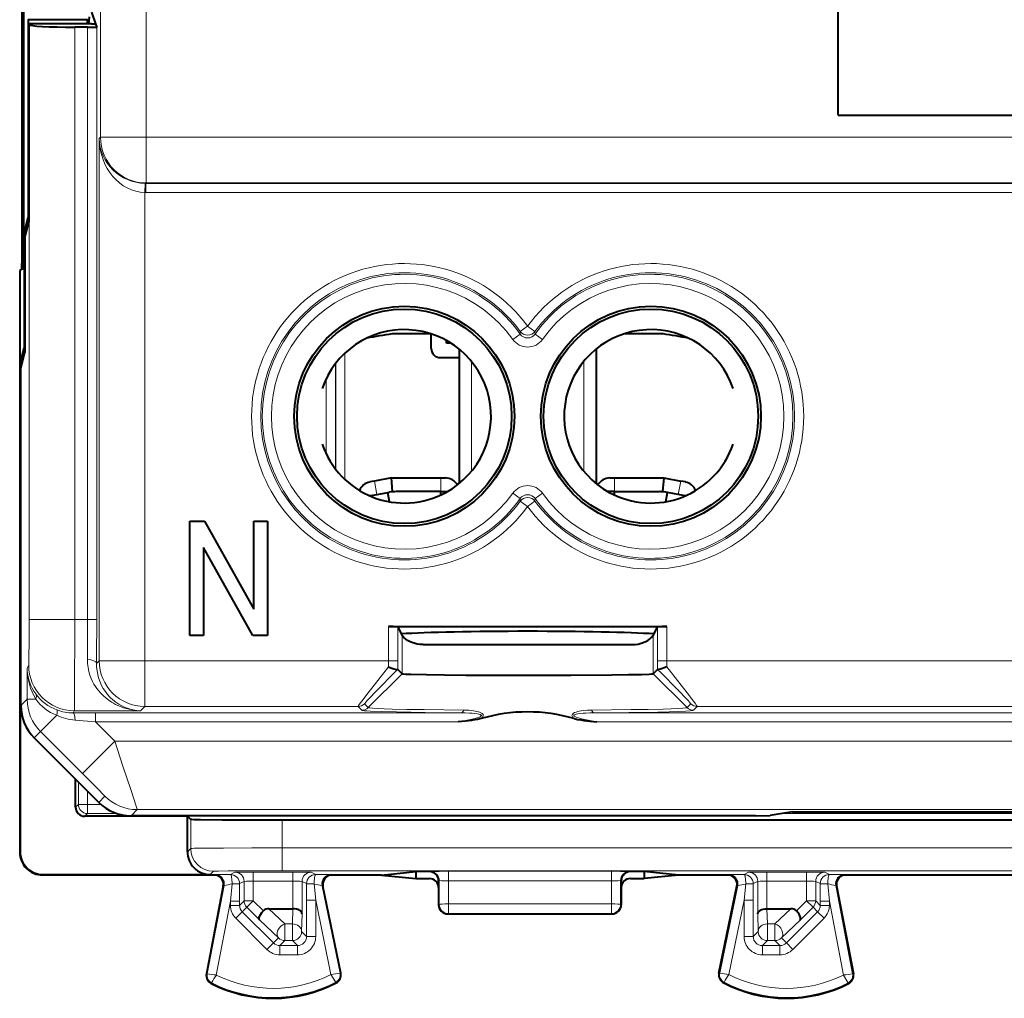
# Model space of a CAD drawing. Extents: x 0 to 420, y 0 to 297.
# Drawn here: x 314 to 335, y 114 to 135 of the extents above; entities that cross this region are included whole.
import ezdxf

# ---------------------------------------------------------------- set-up
doc = ezdxf.new("R2010")
doc.units = 0

msp = doc.modelspace()

# ---------------------------------------------------------------- linework, layer by layer
at = {"color": 7, "lineweight": 18}
for p, q in [((315.383759, 156.791992), (315.383759, 132.776886)), ((316.383606, 145.964523), (316.383606, 132.776886)), ((313.81781, 135.243103), (313.81781, 122.214569)), ((314.81778, 135.191147), (314.81778, 122.214569)), ((315.099213, 122.214569), (315.099213, 135.191147)), ((315.299164, 122.214569), (315.299164, 135.180847)), ((315.354095, 132.747223), (315.383759, 132.776886)), ((315.354095, 121.307373), (315.354095, 132.747223)), ((316.383606, 132.776886), (315.383759, 132.776886)), ((316.383606, 132.776886), (316.383606, 131.777039)), ((354.715118, 132.776886), (316.383606, 132.776886)), ((316.357361, 131.767914), (316.353943, 131.568161)), ((316.357361, 131.768097), (316.374512, 131.767944)), ((316.374512, 131.767944), (316.383606, 131.777039)), ((316.374512, 131.767944), (316.374512, 131.567978)), ((354.685455, 131.767944), (316.374512, 131.767944)), ((354.69455, 131.777039), (316.383606, 131.777039)), ((316.353943, 121.307373), (316.353943, 131.568161)), ((316.353943, 131.568161), (316.374512, 131.567978)), ((354.685455, 131.567978), (316.374512, 131.567978)), ((313.663818, 130.318863), (313.701172, 130.340424)), ((324.576202, 128.523575), (324.737518, 128.641724)), ((324.898865, 128.523575), (324.737518, 128.641724)), ((324.574036, 128.465729), (324.411438, 128.350281)), ((324.574493, 128.466049), (324.576202, 128.523575)), ((324.900574, 128.466049), (324.898865, 128.523575)), ((325.063599, 128.350281), (324.900574, 128.466049)), ((320.735779, 128.048523), (320.735779, 125.280518)), ((320.526611, 127.816513), (320.526611, 125.512527)), ((320.535797, 127.828468), (320.535797, 125.500565)), ((323.508026, 127.867699), (323.508026, 125.461342)), ((325.967041, 127.867691), (325.967041, 125.461349)), ((320.326599, 127.490799), (320.326599, 125.838242)), ((322.837524, 125.314522), (322.837524, 125.014519)), ((326.637512, 125.014519), (326.637512, 125.314522)), ((321.381897, 125.244446), (321.437531, 124.949646)), ((328.037537, 124.949646), (328.09314, 125.244446)), ((321.437531, 124.949646), (321.238525, 124.940262)), ((321.781433, 125.014519), (321.707916, 125.000656)), ((321.781433, 125.014519), (321.856232, 125.014519)), ((324.411438, 124.978767), (324.574493, 124.862991)), ((325.063599, 124.978767), (324.900574, 124.862991)), ((327.618835, 125.014519), (327.693634, 125.014519)), ((327.693634, 125.014519), (327.76712, 125.000656)), ((328.236511, 124.940262), (328.037537, 124.949646)), ((324.576202, 124.805466), (324.574493, 124.862991)), ((324.576202, 124.805466), (324.737518, 124.687317)), ((324.898865, 124.805466), (324.737518, 124.687317)), ((324.898865, 124.805466), (324.900574, 124.862991)), ((313.81781, 122.214569), (314.81778, 122.214569)), ((315.099213, 122.214569), (314.81778, 122.214569)), ((315.099213, 122.214569), (315.299164, 122.214569)), ((321.691956, 122.057854), (321.691956, 121.307365)), ((321.891907, 122.050995), (321.891907, 121.307365)), ((321.987946, 121.858879), (321.987946, 121.025574)), ((327.487122, 121.858879), (327.487122, 121.025574)), ((327.58313, 122.050995), (327.58313, 121.307365)), ((327.783112, 122.057854), (327.783112, 121.307365)), ((313.775482, 121.147217), (313.809235, 121.214722)), ((315.295288, 121.248558), (315.354095, 121.307373)), ((316.353943, 121.307365), (315.354095, 121.307373)), ((316.353943, 121.307373), (316.353943, 120.307518)), ((321.691956, 121.307365), (316.353943, 121.307373)), ((321.891907, 121.307365), (321.691956, 121.307365)), ((321.691956, 121.307365), (321.692078, 121.178543)), ((321.891907, 121.307365), (321.892303, 121.121223)), ((327.58313, 121.307365), (327.582764, 121.121223)), ((327.783112, 121.307365), (327.58313, 121.307365)), ((327.783112, 121.307365), (327.78299, 121.178543)), ((344.291931, 121.307365), (327.783112, 121.307365)), ((313.775482, 121.147217), (313.775482, 120.466789)), ((321.246399, 120.283798), (321.987946, 121.025574)), ((328.228668, 120.283798), (327.487122, 121.025574)), ((313.637512, 120.328827), (313.775482, 120.466789)), ((313.963776, 120.466789), (313.775482, 120.466789)), ((321.164062, 120.366135), (321.246399, 120.283798)), ((328.228668, 120.283798), (328.311005, 120.366135)), ((314.785278, 120.167061), (314.809204, 120.214874)), ((315.274292, 120.167953), (314.785278, 120.167061)), ((316.261292, 120.214874), (314.809204, 120.214874)), ((315.274292, 120.167953), (315.274292, 119.967979)), ((323.282227, 120.167953), (315.274292, 120.167953)), ((316.261292, 120.214874), (316.353943, 120.307518)), ((321.022644, 120.307518), (316.353943, 120.307518)), ((321.022644, 120.307518), (321.10498, 120.225189)), ((345.882233, 120.167946), (326.19281, 120.167946)), ((328.370056, 120.225189), (328.452393, 120.307518)), ((343.62265, 120.307518), (328.452393, 120.307518)), ((314.424072, 120.115395), (314.06842, 119.759705)), ((315.274292, 119.967979), (314.826111, 120.007912)), ((315.694214, 119.548096), (315.274292, 119.967979)), ((323.219116, 119.967979), (315.274292, 119.967979)), ((345.819122, 119.967979), (326.25592, 119.967979)), ((313.93042, 119.621712), (314.06842, 119.759705)), ((314.987183, 118.841019), (314.06842, 119.759705)), ((315.694214, 119.548096), (314.987183, 118.841019)), ((354.525299, 119.548096), (315.694214, 119.548096)), ((314.897522, 118.162781), (314.897522, 118.654686)), ((315.097534, 118.162781), (315.097534, 118.454643)), ((315.344879, 118.207367), (315.478546, 118.341034)), ((314.837524, 118.102768), (314.897522, 118.162781)), ((314.897522, 118.162781), (315.097534, 118.162781)), ((315.392487, 118.162781), (315.097534, 118.162781)), ((315.097534, 117.962784), (315.097534, 118.162781)), ((316.051941, 117.91452), (316.185577, 118.048157)), ((355.695892, 118.048149), (316.185577, 118.048157)), ((315.037506, 117.902779), (315.097534, 117.962784)), ((315.744995, 117.962784), (315.097534, 117.962784)), ((317.359253, 117.197342), (317.359253, 117.831062)), ((319.359161, 117.210312), (319.359161, 117.813759)), ((341.753387, 117.962784), (330.321686, 117.962784)), ((313.623657, 117.125626), (313.612518, 117.114502)), ((317.287537, 117.125626), (317.359253, 117.197342)), ((375.215881, 117.210312), (319.359161, 117.210312)), ((319.359161, 116.710335), (319.359161, 117.210312)), ((317.787506, 116.625648), (317.859222, 116.697357)), ((318.228363, 116.626442), (318.328094, 116.676308)), ((318.728027, 116.679733), (318.728027, 116.479744)), ((319.597015, 116.679733), (318.728027, 116.679733)), ((375.215881, 116.710327), (319.359161, 116.710335)), ((319.597015, 116.679733), (319.597015, 116.479744)), ((320.09668, 116.626442), (319.996948, 116.676308)), ((322.587463, 116.689568), (322.601776, 116.693146)), ((323.001556, 116.696518), (323.001556, 116.486061)), ((326.573486, 116.696518), (323.001556, 116.696518)), ((326.573486, 116.696518), (326.573486, 116.486061)), ((326.987579, 116.689568), (326.973267, 116.693146)), ((329.478363, 116.626442), (329.578094, 116.676308)), ((329.978027, 116.679733), (329.978027, 116.479744)), ((330.847015, 116.679733), (329.978027, 116.679733)), ((330.847015, 116.679733), (330.847015, 116.479744)), ((331.34668, 116.626442), (331.246948, 116.676308)), ((314.123627, 116.625648), (314.112488, 116.614517)), ((317.875031, 116.614517), (317.894073, 116.62307)), ((318.428345, 116.426453), (318.528076, 116.476318)), ((318.528076, 116.050545), (318.528076, 116.476318)), ((318.728027, 116.050545), (318.728027, 116.479744)), ((319.597015, 116.479744), (318.728027, 116.479744)), ((319.597015, 115.877022), (319.597015, 116.479744)), ((319.796967, 115.768562), (319.796967, 116.476311)), ((319.896729, 116.426453), (319.796967, 116.476311)), ((320.450012, 116.614517), (320.430786, 116.62307)), ((322.787537, 116.489624), (322.801666, 116.493156)), ((322.802612, 115.97197), (322.801666, 116.493156)), ((326.573486, 116.486061), (323.001556, 116.486061)), ((323.002502, 115.982437), (323.001556, 116.486061)), ((326.572571, 115.982437), (326.573486, 116.486061)), ((326.77243, 115.97197), (326.773376, 116.493156)), ((326.787537, 116.489624), (326.773376, 116.493156)), ((329.125031, 116.614517), (329.144257, 116.62307)), ((329.678345, 116.426453), (329.778076, 116.476311)), ((329.778076, 115.768562), (329.778076, 116.476311)), ((329.978027, 115.877014), (329.978027, 116.479744)), ((330.847015, 116.479744), (329.978027, 116.479744)), ((330.847015, 116.050537), (330.847015, 116.479744)), ((331.046967, 116.050537), (331.046967, 116.476311)), ((331.146698, 116.426453), (331.046967, 116.476311)), ((331.700012, 116.614517), (331.680969, 116.62307)), ((317.720367, 114.449654), (318.090485, 116.385529)), ((318.071472, 116.376984), (318.090485, 116.385529)), ((318.263855, 116.41967), (318.228485, 116.042427)), ((318.428345, 116.426453), (318.428467, 116.042427)), ((319.896729, 116.426453), (319.896606, 116.062775)), ((320.06076, 116.419067), (320.096558, 116.062775)), ((320.629211, 114.46492), (320.234924, 116.382812)), ((320.25412, 116.374275), (320.234924, 116.382812)), ((328.945862, 114.46492), (329.340118, 116.382812)), ((329.320923, 116.374275), (329.340118, 116.382812)), ((329.514282, 116.419067), (329.478485, 116.062775)), ((329.678345, 116.426453), (329.678467, 116.062775)), ((331.146698, 116.426453), (331.146606, 116.042427)), ((331.311218, 116.41967), (331.346558, 116.042427)), ((331.503571, 116.376984), (331.484558, 116.385529)), ((331.854675, 114.449646), (331.484558, 116.385529)), ((317.919189, 114.424751), (318.228485, 116.042427)), ((318.228485, 115.950928), (318.228485, 116.042427)), ((318.428467, 116.042427), (318.228485, 116.042427)), ((318.428467, 115.950928), (318.528076, 116.050545)), ((318.428467, 115.950928), (318.428467, 116.042427)), ((318.728027, 116.050545), (318.528076, 116.050545)), ((318.728027, 116.050545), (318.58667, 115.909142)), ((318.728027, 116.050545), (318.949188, 115.829468)), ((319.896606, 115.267914), (319.896606, 116.062775)), ((319.896606, 116.062775), (320.096558, 116.062775)), ((320.430725, 114.437325), (320.096558, 116.062775)), ((320.096558, 115.267914), (320.096558, 116.062775)), ((329.144318, 114.437325), (329.478485, 116.062775)), ((329.478485, 115.267914), (329.478485, 116.062775)), ((329.678467, 116.062775), (329.478485, 116.062775)), ((329.678467, 115.267914), (329.678467, 116.062775)), ((330.847015, 116.050537), (330.625854, 115.829468)), ((330.847015, 116.050537), (330.988373, 115.909142)), ((330.847015, 116.050537), (331.046967, 116.050537)), ((331.146606, 115.95092), (331.046967, 116.050537)), ((331.146606, 115.95092), (331.146606, 116.042427)), ((331.146606, 116.042427), (331.346558, 116.042427)), ((331.655853, 114.424751), (331.346558, 116.042427)), ((331.346558, 115.95092), (331.346558, 116.042427)), ((318.428467, 115.950928), (318.228485, 115.950928)), ((318.48703, 115.809479), (318.345673, 115.668076)), ((318.48703, 115.809479), (318.58667, 115.909142)), ((318.48703, 115.809479), (319.170227, 115.126465)), ((318.58667, 115.909142), (318.868744, 115.627167)), ((319.421722, 115.545624), (319.072449, 115.877022)), ((319.586548, 115.545624), (319.595428, 115.877022)), ((322.787537, 115.964424), (322.802612, 115.97197)), ((323.002502, 115.982437), (326.572571, 115.982437)), ((323.002502, 115.982437), (323.002502, 115.771996)), ((326.572571, 115.982437), (326.572571, 115.771996)), ((326.787537, 115.964424), (326.77243, 115.97197)), ((329.988525, 115.545624), (329.979614, 115.877014)), ((330.15332, 115.545624), (330.502594, 115.877014)), ((331.088043, 115.809471), (330.404816, 115.126465)), ((330.988373, 115.909142), (330.706299, 115.627167)), ((331.088043, 115.809471), (330.988373, 115.909142)), ((331.088043, 115.809471), (331.229401, 115.668076)), ((331.146606, 115.95092), (331.346558, 115.95092)), ((318.345673, 115.668076), (319.02887, 114.985069)), ((319.280365, 115.23661), (318.868744, 115.627167)), ((319.786499, 115.378006), (319.796967, 115.768562)), ((322.987518, 115.764519), (323.002502, 115.771996)), ((323.002502, 115.771996), (326.572571, 115.771996)), ((326.587524, 115.764519), (326.572571, 115.771996)), ((329.788544, 115.378006), (329.778076, 115.768562)), ((330.294678, 115.236603), (330.706299, 115.627167)), ((331.229401, 115.668076), (330.546173, 114.985069)), ((319.421722, 115.545624), (319.421722, 115.17804)), ((319.421722, 115.545624), (319.586548, 115.545624)), ((319.586548, 115.545624), (319.586548, 115.17804)), ((319.896606, 115.267914), (319.786499, 115.378006)), ((329.678467, 115.267914), (329.788544, 115.378006)), ((329.988525, 115.545624), (329.988525, 115.17804)), ((329.988525, 115.545624), (330.15332, 115.545624)), ((330.15332, 115.545624), (330.15332, 115.17804)), ((319.170227, 115.126465), (319.280365, 115.23661)), ((319.311646, 115.067947), (319.421722, 115.17804)), ((319.421722, 115.17804), (319.586548, 115.17804)), ((319.696625, 115.067947), (319.586548, 115.17804)), ((319.896606, 115.267914), (320.096558, 115.267914)), ((329.678467, 115.267914), (329.478485, 115.267914)), ((329.878418, 115.067947), (329.988525, 115.17804)), ((329.988525, 115.17804), (330.15332, 115.17804)), ((330.263397, 115.067947), (330.15332, 115.17804)), ((330.404816, 115.126465), (330.294678, 115.236603)), ((319.170227, 115.126465), (319.02887, 114.985069)), ((319.311646, 115.067947), (319.696625, 115.067947)), ((319.311646, 115.067947), (319.311646, 114.867981)), ((319.696625, 115.067947), (319.696625, 114.867981)), ((329.878418, 115.067947), (330.263397, 115.067947)), ((329.878418, 115.067947), (329.878418, 114.867973)), ((330.263397, 115.067947), (330.263397, 114.867973)), ((330.404816, 115.126465), (330.546173, 114.985069)), ((319.311646, 114.867981), (319.696625, 114.867981)), ((329.878418, 114.867973), (330.263397, 114.867973)), ((317.720367, 114.449654), (317.703583, 114.452858)), ((320.629211, 114.46492), (320.645935, 114.468361)), ((328.945862, 114.46492), (328.929108, 114.468361)), ((331.854675, 114.449646), (331.87146, 114.452858)), ((317.817535, 114.252029), (317.809845, 114.236786)), ((320.534119, 114.265648), (320.541992, 114.250481)), ((329.040924, 114.265648), (329.033051, 114.250481)), ((331.757507, 114.252029), (331.765198, 114.236778))]:
    msp.add_line(p, q, dxfattribs=at)
at = {"color": 7, "lineweight": 40}
for p, q in [((313.663818, 130.318863), (313.663818, 147.810181)), ((313.701172, 130.340424), (313.701172, 147.78862)), ((331.537537, 133.264526), (331.537537, 141.264526)), ((315.187531, 135.516068), (315.271301, 135.264526)), ((313.7995, 135.351425), (313.803955, 135.355865)), ((313.7995, 135.351425), (313.7995, 131.0242)), ((315.098267, 135.351425), (313.7995, 135.351425)), ((315.187531, 135.264526), (313.81424, 135.264526)), ((313.81424, 135.264526), (313.81424, 130.917221)), ((313.81424, 135.264526), (313.81781, 135.243103)), ((315.085175, 135.364517), (315.098267, 135.351425)), ((315.098267, 135.264526), (315.098267, 135.351425)), ((315.137512, 135.41452), (315.122559, 135.264526)), ((315.187531, 135.264526), (315.271301, 135.264526)), ((315.271301, 135.264526), (315.299164, 135.180847)), ((315.099213, 135.191147), (314.81778, 135.191147)), ((331.537537, 133.264526), (340.537537, 133.264526)), ((313.709595, 130.66452), (313.7995, 131.0242)), ((313.726105, 130.564514), (313.81424, 130.917221)), ((313.7995, 131.0242), (313.81424, 131.0242)), ((313.709595, 130.66452), (313.709595, 128.16452)), ((313.709595, 130.66452), (313.751099, 130.66452)), ((313.726105, 130.564514), (313.726105, 128.064514)), ((313.697388, 129.905228), (313.612518, 129.856232)), ((313.612518, 129.856232), (313.612518, 117.11467)), ((322.628448, 128.470291), (321.769043, 128.470291)), ((322.628448, 128.470291), (321.769043, 128.470291)), ((322.625, 128.151245), (322.625, 128.471405)), ((322.958801, 128.264526), (322.958801, 128.326233)), ((327.705994, 128.470291), (326.846619, 128.470291)), ((327.705994, 128.470291), (326.846619, 128.470291)), ((313.623657, 127.820549), (313.709595, 128.16452)), ((313.726105, 128.16452), (313.709595, 128.16452)), ((322.958801, 128.264526), (322.998108, 128.303818)), ((323.062225, 128.264511), (322.958801, 128.264526)), ((323.237518, 128.137619), (323.237518, 125.191422)), ((326.237518, 128.137604), (326.237518, 125.191429)), ((313.637512, 127.710075), (313.726105, 128.064514)), ((322.824249, 127.952011), (323.237518, 127.952011)), ((313.623657, 127.820549), (313.623657, 117.125626)), ((313.623657, 127.820549), (313.665131, 127.820549)), ((313.637512, 120.328827), (313.637512, 127.710075)), ((321.753387, 125.314522), (321.381897, 125.244446)), ((321.753387, 125.314522), (322.837524, 125.314522)), ((321.781433, 125.014519), (321.753387, 125.314522)), ((322.837524, 125.314522), (322.937531, 125.314522)), ((326.537537, 125.314522), (326.637512, 125.314522)), ((326.637512, 125.314522), (327.72168, 125.314522)), ((327.721649, 125.314369), (327.693634, 125.014519)), ((327.72168, 125.314522), (328.09314, 125.244446)), ((321.381897, 125.244446), (321.282379, 125.22567)), ((328.192688, 125.225662), (328.09314, 125.244446)), ((321.283447, 124.920578), (321.676636, 124.994751)), ((321.676636, 124.994751), (321.707916, 125.000656)), ((321.71228, 124.792564), (321.676636, 124.994751)), ((322.837524, 125.014519), (321.856232, 125.014519)), ((322.837524, 125.014519), (322.979614, 125.014519)), ((322.837524, 124.941154), (322.837524, 125.014519)), ((326.637512, 125.014519), (326.495453, 125.014519)), ((326.637512, 125.014519), (327.618835, 125.014519)), ((326.637512, 124.941154), (326.637512, 125.014519)), ((327.762756, 124.792564), (327.798401, 124.994751)), ((327.798401, 124.994751), (327.76712, 125.000656)), ((328.19162, 124.92057), (327.798401, 124.994751)), ((317.337524, 121.864525), (317.337524, 124.364525)), ((317.337524, 124.364525), (317.659454, 124.364525)), ((317.659454, 124.364525), (318.737518, 122.439377)), ((318.737518, 122.439377), (318.737518, 124.364525)), ((318.737518, 124.364525), (319.037537, 124.364525)), ((319.037537, 124.364525), (319.037537, 121.864525)), ((318.715607, 121.864525), (317.637512, 123.789665)), ((317.637512, 123.789665), (317.637512, 121.864525)), ((317.637512, 121.864525), (317.337524, 121.864525)), ((319.037537, 121.864525), (318.715607, 121.864525)), ((321.691956, 122.057854), (327.783112, 122.057854)), ((321.891907, 122.050995), (321.96875, 121.897293)), ((321.96875, 121.897293), (321.987946, 121.858879)), ((321.987946, 121.858879), (321.996918, 121.852631)), ((327.478149, 121.852631), (327.487122, 121.858879)), ((327.483582, 121.859283), (327.494446, 121.873566)), ((327.487122, 121.858879), (327.506317, 121.897293)), ((327.506317, 121.897293), (327.58313, 122.050995)), ((322.450043, 121.66452), (323.586914, 121.66452)), ((323.586914, 121.66452), (327.025024, 121.66452)), ((321.891876, 121.121086), (321.89093, 121.120567)), ((321.892303, 121.121223), (321.987946, 121.025574)), ((327.487122, 121.025574), (327.582764, 121.121223)), ((327.58316, 121.121086), (327.584106, 121.120567)), ((315.344879, 118.207367), (313.93042, 119.621712)), ((314.837524, 118.102768), (314.837524, 118.714684)), ((330.537537, 117.998734), (330.04837, 117.917282)), ((330.537537, 117.998734), (341.537537, 117.998734)), ((317.287537, 117.902779), (315.037506, 117.902779)), ((329.731781, 117.91452), (316.051941, 117.91452)), ((317.359253, 117.831062), (317.287537, 117.902779)), ((317.287537, 117.125626), (317.287537, 117.902779)), ((348.190063, 117.813759), (319.359161, 117.813759)), ((329.731781, 117.91452), (330.04837, 117.917282)), ((321.535126, 116.614517), (322.287537, 116.689568)), ((322.287537, 116.689568), (322.287537, 116.539467)), ((322.587463, 116.689568), (322.287537, 116.689568)), ((327.287537, 116.689568), (326.987579, 116.689568)), ((327.287537, 116.689568), (327.287537, 116.539467)), ((328.039917, 116.614517), (327.287537, 116.689568)), ((317.875031, 116.614517), (314.112396, 116.614517)), ((314.123627, 116.625648), (317.787506, 116.625648)), ((321.535126, 116.614517), (320.450012, 116.614517)), ((321.535126, 116.614517), (322.287537, 116.539467)), ((322.287537, 116.539467), (322.587463, 116.539467)), ((322.787537, 116.339523), (322.787537, 116.489624)), ((326.787537, 116.339523), (326.787537, 116.489624)), ((326.987579, 116.539467), (327.287537, 116.539467)), ((328.039917, 116.614517), (327.287537, 116.539467)), ((329.125031, 116.614517), (328.039917, 116.614517)), ((362.875031, 116.61451), (331.700012, 116.614517)), ((318.071472, 116.376984), (317.703583, 114.452858)), ((320.645935, 114.468361), (320.25412, 116.374275)), ((322.787537, 116.339523), (322.787537, 115.964424)), ((326.787537, 116.339523), (326.787537, 115.964424)), ((328.929108, 114.468361), (329.320923, 116.374275)), ((331.503571, 116.376984), (331.87146, 114.452858)), ((319.072449, 115.877022), (319.597015, 115.877022)), ((329.978027, 115.877014), (330.502594, 115.877014)), ((322.987518, 115.764519), (326.587524, 115.764519))]:
    msp.add_line(p, q, dxfattribs=at)
for points in [[(315.099213, 135.191147), (315.216064, 135.189178), (315.260254, 135.18689), (315.28891, 135.18399), (315.297791, 135.181915), (315.29895, 135.181213), (315.299164, 135.180847)], [(322.450043, 121.66452), (322.384033, 121.667366), (322.318207, 121.676193), (322.253021, 121.691536), (322.220856, 121.701828), (322.189148, 121.713974), (322.147766, 121.733192), (322.107788, 121.75602), (322.069641, 121.782616), (322.028381, 121.818367), (321.991486, 121.859283)], [(322.450043, 121.66452), (322.384033, 121.667366), (322.318207, 121.676201), (322.253021, 121.691536), (322.220856, 121.701828), (322.189148, 121.713974), (322.147766, 121.733192), (322.107788, 121.75602), (322.069641, 121.782616), (322.028381, 121.818367), (321.991486, 121.859283)], [(327.025024, 121.66452), (327.091003, 121.667366), (327.15683, 121.676193), (327.222046, 121.691536), (327.254181, 121.701828), (327.285889, 121.713974), (327.327271, 121.733192), (327.367249, 121.75602), (327.405396, 121.782616), (327.446655, 121.818367), (327.483582, 121.859283)], [(321.692078, 121.178543), (321.744446, 121.157578), (321.807617, 121.135292), (321.837128, 121.126564), (321.862885, 121.120575), (321.873627, 121.118973), (321.886841, 121.118965), (321.890717, 121.120422)], [(321.987946, 121.025574), (321.990112, 121.024696), (321.999908, 121.022949), (322.016968, 121.02121), (322.072388, 121.017799), (322.182831, 121.013611), (322.520172, 121.006126), (322.917877, 121.000793), (323.384399, 120.996735), (324.019989, 120.993546), (324.68631, 120.992386), (325.680756, 120.994431), (326.58075, 121.00106), (326.948853, 121.006027), (327.235046, 121.011971), (327.402405, 121.017784), (327.453705, 121.020851), (327.481873, 121.023994), (327.486023, 121.025047), (327.487122, 121.025574)], [(327.78299, 121.178543), (327.730591, 121.157578), (327.667419, 121.135292), (327.637939, 121.126556), (327.612183, 121.120575), (327.60141, 121.118973), (327.588196, 121.118965), (327.58432, 121.120422)], [(323.71637, 120.042397), (323.642242, 120.025101), (323.571716, 120.012672), (323.50705, 120.002991), (323.377106, 119.986145), (323.219116, 119.967979)], [(325.758667, 120.042397), (325.832794, 120.025108), (325.90332, 120.012672), (325.967957, 120.002991), (326.0979, 119.986145), (326.25592, 119.967979)], [(319.359161, 117.813759), (318.674347, 117.814819), (318.046356, 117.818054), (317.571228, 117.823395), (317.428955, 117.826645), (317.385681, 117.828384), (317.362793, 117.830162), (317.359833, 117.830765), (317.359375, 117.830963), (317.359253, 117.831062)], [(318.868744, 115.627167), (318.860138, 115.642815), (318.857544, 115.663391), (318.86087, 115.687729), (318.872742, 115.721626), (318.892151, 115.75766), (318.917694, 115.793747), (318.949188, 115.829468)], [(319.796967, 115.768562), (319.792419, 115.789696), (319.780334, 115.810158), (319.76123, 115.828911), (319.744781, 115.84024), (319.725769, 115.850311), (319.704407, 115.859001), (319.681305, 115.866096), (319.631653, 115.875046), (319.597015, 115.877014)], [(329.778076, 115.768562), (329.782623, 115.789696), (329.794739, 115.810158), (329.813812, 115.828911), (329.830261, 115.840233), (329.849274, 115.850304), (329.870636, 115.859001), (329.893768, 115.866096), (329.94342, 115.875046), (329.978027, 115.877007)], [(330.706299, 115.627167), (330.714905, 115.642807), (330.717499, 115.663391), (330.714172, 115.687729), (330.702301, 115.721626), (330.682892, 115.75766), (330.657349, 115.793747), (330.625854, 115.829468)]]:
    msp.add_lwpolyline(points, dxfattribs=at)
at = {"color": 7, "lineweight": 18}
for points in [[(313.809235, 121.214722), (313.809448, 121.215439), (313.809875, 121.218628), (313.811127, 121.242119), (313.813477, 121.349945), (313.816895, 121.768654), (313.81781, 122.214569)], [(314.809204, 120.214874), (314.809662, 120.219528), (314.810577, 120.245361), (314.81308, 120.441063), (314.815369, 120.835068), (314.817627, 121.87059), (314.81778, 122.214569)], [(315.095306, 121.336372), (315.098358, 121.247116), (315.108856, 121.160248), (315.126221, 121.076317), (315.149902, 120.995758), (315.179199, 120.91893), (315.20752, 120.857918), (315.239014, 120.799759), (315.273376, 120.744514), (315.300842, 120.705009), (315.329651, 120.667152), (315.390839, 120.596352), (315.445923, 120.541481), (315.503693, 120.491104), (315.563812, 120.445152), (315.625946, 120.403557), (315.668365, 120.378212), (315.711487, 120.354759), (315.799561, 120.313431), (315.889648, 120.279434), (315.981262, 120.25267), (316.073975, 120.233032), (316.16745, 120.220444), (316.261292, 120.214874)], [(315.295288, 121.248558), (315.297668, 121.166573), (315.306244, 121.086838), (315.320526, 121.009811), (315.339996, 120.935883), (315.364166, 120.865356), (315.381409, 120.82309), (315.400208, 120.78228), (315.441925, 120.705101), (315.488464, 120.633911), (315.539124, 120.56868), (315.595734, 120.506866), (315.655701, 120.451271), (315.718445, 120.401787), (315.783539, 120.358307), (315.850586, 120.320717), (315.91922, 120.288933), (315.975037, 120.267624), (316.031555, 120.249939), (316.088531, 120.23584), (316.131531, 120.227615), (316.174683, 120.221375), (316.261292, 120.214874)], [(321.022644, 120.307518), (321.022614, 120.30761), (321.022552, 120.307854), (321.022552, 120.308182), (321.022766, 120.30909), (321.027039, 120.317268), (321.036438, 120.331818), (321.068817, 120.377457), (321.110077, 120.433182), (321.215363, 120.571533), (321.403748, 120.81382), (321.692078, 121.178543)], [(328.452393, 120.307518), (328.452454, 120.30761), (328.452515, 120.307854), (328.452515, 120.308182), (328.452271, 120.30909), (328.448029, 120.317268), (328.438599, 120.331825), (328.406219, 120.377472), (328.364899, 120.433289), (328.259583, 120.571663), (328.071411, 120.813667), (327.78299, 121.178543)], [(323.282227, 120.167953), (322.491669, 120.176208), (321.864441, 120.187241), (321.535736, 120.196091), (321.295624, 120.205765), (321.215454, 120.21051), (321.156738, 120.215347), (321.122864, 120.219711), (321.112427, 120.221901), (321.106384, 120.224098), (321.10498, 120.225197)], [(323.338867, 120.228783), (322.470978, 120.238274), (322.094147, 120.24482), (321.771851, 120.252464), (321.593719, 120.258118), (321.449249, 120.264137), (321.341614, 120.270462), (321.278564, 120.276329), (321.259399, 120.279305), (321.248596, 120.282303), (321.246887, 120.283302), (321.246399, 120.283798)], [(323.282227, 120.167953), (323.372681, 120.16658), (323.461426, 120.16301), (323.519592, 120.159203), (323.577942, 120.153793), (323.641235, 120.145126), (323.671783, 120.139091), (323.697205, 120.132118), (323.708771, 120.127716), (323.718994, 120.122208), (323.723175, 120.118912), (323.727478, 120.11248), (323.727905, 120.10891), (323.726044, 120.103447), (323.723389, 120.099907), (323.715759, 120.09343), (323.702698, 120.085785), (323.672699, 120.073074), (323.624176, 120.057373), (323.587769, 120.04731), (323.517426, 120.029922), (323.450439, 120.014839), (323.306366, 119.984993), (323.219116, 119.967979)], [(323.338867, 120.228783), (323.447937, 120.224686), (323.500336, 120.220116), (323.55249, 120.213539), (323.623077, 120.200462), (323.658569, 120.191269), (323.686798, 120.182014), (323.713806, 120.170616), (323.739258, 120.155556), (323.754547, 120.141617), (323.76059, 120.13295), (323.764465, 120.12381), (323.766052, 120.113754), (323.763733, 120.09864), (323.756958, 120.084328), (323.745178, 120.068748), (323.736084, 120.059349), (323.71637, 120.042397)], [(326.136169, 120.228783), (326.04599, 120.225883), (325.957031, 120.218147), (325.912659, 120.212051), (325.868408, 120.204048), (325.833679, 120.195999), (325.79953, 120.185959), (325.766449, 120.17308), (325.743378, 120.160721), (325.732666, 120.15316), (325.718658, 120.139252), (325.711884, 120.12751), (325.708984, 120.113747), (325.711304, 120.098633), (325.718079, 120.08432), (325.729889, 120.068741), (325.738953, 120.059349), (325.758667, 120.042397)], [(326.19281, 120.167946), (326.101776, 120.16655), (326.011108, 120.162849), (325.953857, 120.159065), (325.897125, 120.153793), (325.833801, 120.145126), (325.803253, 120.139091), (325.777832, 120.132118), (325.766266, 120.127708), (325.756042, 120.122208), (325.751862, 120.118912), (325.747559, 120.11248), (325.747131, 120.108902), (325.748993, 120.103439), (325.751678, 120.099907), (325.759277, 120.09343), (325.772339, 120.085785), (325.802368, 120.073074), (325.850891, 120.057373), (325.920593, 120.038795), (326.060944, 120.007027), (326.25592, 119.967979)], [(326.136169, 120.228783), (327.003998, 120.238274), (327.38089, 120.24482), (327.703217, 120.252464), (327.881348, 120.258118), (328.025818, 120.264137), (328.133423, 120.270462), (328.196472, 120.276321), (328.215668, 120.279305), (328.22644, 120.282295), (328.228149, 120.283302), (328.228668, 120.283798)], [(326.19281, 120.167946), (326.955688, 120.175835), (327.586365, 120.186699), (327.840668, 120.193077), (328.04837, 120.199951), (328.19696, 120.206688), (328.300629, 120.213684), (328.34436, 120.218475), (328.358337, 120.220886), (328.368011, 120.223755), (328.369598, 120.224716), (328.370056, 120.225197)], [(315.694214, 119.548096), (315.875214, 119.003288), (316.044983, 118.488174), (316.164001, 118.120697), (316.18338, 118.057426), (316.185425, 118.049492), (316.185608, 118.048401), (316.185577, 118.048157)], [(317.359253, 117.197342), (317.359375, 117.197418), (317.359894, 117.197578), (317.363159, 117.198051), (317.388672, 117.199463), (317.436737, 117.200836), (317.593109, 117.203369), (318.075409, 117.20726), (318.69342, 117.209564), (319.359161, 117.210312)], [(317.859222, 116.697357), (317.859375, 116.697464), (317.859985, 116.697678), (317.864197, 116.698318), (317.898224, 116.700211), (317.963562, 116.702042), (318.182129, 116.70536), (318.547485, 116.708252), (319.359161, 116.710335)], [(320.430725, 114.437325), (320.528992, 114.277565), (320.534027, 114.267365), (320.534271, 114.266342), (320.534271, 114.265976), (320.534119, 114.265648)], [(331.655853, 114.424751), (331.753601, 114.261932), (331.757416, 114.253746), (331.75766, 114.252693), (331.757629, 114.252342), (331.757507, 114.252029)]]:
    msp.add_lwpolyline(points, dxfattribs=at)
at = {"color": 7, "lineweight": 40}
for centre, radius in [((322.037537, 126.66452), 2.409706), ((322.037537, 126.66452), 2.35), ((327.437531, 126.66452), 2.409706), ((327.437531, 126.66452), 2.35)]:
    msp.add_circle(centre, radius, dxfattribs=at)
for centre, radius, start, end in [((299.091675, 130.190063), 14.572234, 358.796651, 0.506397), ((299.128998, 130.211624), 14.572246, 358.796651, 0.506396), ((322.037537, 126.66452), 1.9, 298.64788, 161.328235), ((327.437531, 126.66452), 1.9, 18.671673, 241.352101), ((326.637085, 97.733551), 31.119866, 98.999665, 100.033154), ((322.837952, 97.733551), 31.119866, 79.96683, 81.00032), ((322.837952, 97.733536), 31.119881, 79.966823, 81.00032), ((322.823914, 128.150909), 0.198874, 179.902265, 270.097683), ((322.037537, 126.66452), 1.9, 198.671751, 298.64788), ((327.437531, 126.66452), 1.9, 241.352101, 341.32831), ((322.937531, 125.014519), 0.3, 29.245364, 89.999996), ((326.537537, 125.014519), 0.3, 89.999996, 150.754269), ((321.337524, 124.930779), 0.3, 100.683334, 159.246366), ((328.137512, 124.930779), 0.3, 20.753327, 79.316651), ((321.856232, 124.214523), 0.8, 89.999996, 100.683334), ((327.618835, 124.214523), 0.8, 79.316651, 89.999996), ((321.745605, 120.233871), 1.824005, 85.40239, 91.684983), ((327.729431, 120.233871), 1.824005, 88.315002, 94.597594), ((314.637482, 120.328812), 0.999963, 179.999404, 225.00168), ((324.737518, 116.576263), 3.612853, 73.584831, 106.415317), ((316.051941, 118.914482), 0.999963, 225.002677, 270.000578), ((315.037506, 118.102768), 0.199989, 179.999418, 270.000605), ((314.112518, 117.114494), 0.499979, 179.979514, 269.986119), ((314.123627, 117.125618), 0.499972, 179.999008, 270.000988), ((317.787506, 117.125618), 0.499972, 179.999008, 270.000988), ((322.587555, 116.489571), 0.199989, 0.015329, 90.022426), ((326.987518, 116.489571), 0.199989, 89.977559, 179.984651), ((317.875061, 116.414536), 0.199977, 349.176946, 90.007939), ((320.449982, 116.414536), 0.199976, 89.991847, 191.615797), ((322.587555, 116.33947), 0.199989, 0.015329, 90.022426), ((326.987518, 116.33947), 0.199989, 89.977559, 179.984651), ((329.125061, 116.414536), 0.199976, 348.384193, 90.008137), ((331.700012, 116.414536), 0.199977, 89.992045, 190.823044), ((319.065979, 115.70784), 0.168929, 87.801781, 133.836655), ((322.987518, 115.964523), 0.199991, 180.027835, 270.005004), ((326.587555, 115.964523), 0.199991, 269.994977, 359.972153), ((330.509094, 115.70784), 0.168929, 46.163326, 92.198203), ((317.900024, 114.415298), 0.2, 169.175822, 243.199011), ((320.450012, 114.428085), 0.2, 297.37558, 11.616847), ((329.125031, 114.428085), 0.2, 168.383137, 242.624401), ((331.675018, 114.415298), 0.2, 296.800977, 10.824168), ((319.162537, 116.91452), 3, 243.199011, 297.37558), ((330.412537, 116.914513), 3, 242.624401, 296.800977)]:
    msp.add_arc(centre, radius, start, end, dxfattribs=at)
at = {"color": 7, "lineweight": 18}
for centre, radius, start, end in [((322.037537, 126.66452), 3.346539, 36.215196, 323.784787), ((327.437531, 126.66452), 3.346539, 216.215202, 143.784785), ((322.037537, 126.66452), 3.14657, 36.215196, 323.78479), ((322.037537, 126.66452), 3.111538, 35.379133, 324.62085), ((327.437531, 126.66452), 3.14657, 216.215202, 143.784785), ((327.437531, 126.66452), 3.111538, 215.379132, 144.620855), ((322.037537, 126.66452), 2.911568, 35.379133, 324.620846), ((327.437531, 126.66452), 2.911568, 215.379132, 144.620855), ((324.737518, 128.581741), 0.399885, 215.369447, 324.630603), ((324.737518, 128.581604), 0.199827, 215.325337, 324.674654), ((324.737518, 128.641861), 0.200056, 216.248027, 323.751964), ((324.737518, 124.747292), 0.399885, 35.369441, 144.630608), ((324.737518, 124.747437), 0.199827, 35.325332, 144.674663), ((324.737518, 124.68718), 0.200056, 36.248022, 143.751959), ((220.018158, 122.194275), 95.081037, 359.483025, 0.012233), ((200.251663, 122.192245), 115.047497, 359.530021, 0.011121), ((314.749634, 121.159622), 0.97431, 180.729323, 216.34294), ((315.113007, 121.14975), 1.337214, 180.10854, 210.722363), ((314.785034, 121.182671), 1.016574, 216.207456, 249.292742), ((314.783447, 121.063332), 1.013757, 216.047247, 249.2392), ((314.780182, 121.171356), 1.004294, 249.322631, 270.29151), ((314.93985, 121.236343), 1.233801, 245.291836, 264.709934), ((298.688049, 102.256737), 23.252166, 43.769403, 45.496843), ((318.620605, 102.116928), 14.562821, 89.577323, 91.149564), ((319.704437, 102.117088), 14.562659, 88.850413, 90.422668), ((322.896759, 101.705147), 14.991381, 89.599391, 91.125543), ((326.678284, 101.705093), 14.991436, 88.874442, 90.400586), ((329.870605, 102.116928), 14.562821, 89.577323, 91.149564), ((330.954437, 102.117088), 14.562659, 88.850413, 90.422668), ((318.146271, 105.786934), 10.839437, 89.566019, 91.33318), ((318.673004, 112.941826), 3.537935, 89.10884, 92.348194), ((319.650696, 112.837265), 3.642491, 87.701132, 90.844678), ((320.178528, 105.769554), 10.856814, 88.668457, 90.431862), ((322.951263, 118.316208), 1.830079, 265.308525, 271.574356), ((326.622314, 118.371185), 1.885045, 268.5162, 274.591053), ((329.396545, 105.769501), 10.856864, 89.568123, 91.331527), ((329.923004, 112.941826), 3.537935, 89.10884, 92.348194), ((330.900696, 112.837265), 3.642491, 87.701132, 90.844678), ((331.428772, 105.787132), 10.839237, 88.666791, 90.433986), ((318.844269, 112.941353), 3.526119, 99.473625, 102.337134), ((318.299774, 117.873703), 1.453845, 268.584502, 275.060464), ((319.426331, 112.863777), 3.611157, 77.06708, 79.88232), ((330.148743, 112.863693), 3.61124, 100.117691, 102.93287), ((329.550018, 117.749847), 1.330573, 268.461573, 275.519931), ((330.730804, 112.941444), 3.52602, 77.662809, 80.5264), ((318.628418, 115.950905), 0.399938, 179.997519, 225.006994), ((318.628357, 115.950836), 0.199907, 179.975102, 225.003551), ((330.946686, 115.950836), 0.199907, 314.99643, 0.024889), ((330.946625, 115.950905), 0.399938, 314.992991, 0.002525), ((319.696716, 115.267815), 0.199864, 269.970696, 0.029286), ((319.696655, 115.267891), 0.39991, 269.996043, 0.003964), ((329.878387, 115.267891), 0.39991, 179.996043, 270.003966), ((329.878326, 115.267815), 0.199864, 179.970703, 270.029285), ((319.311615, 115.267914), 0.399938, 225.01045, 270.002525), ((319.311554, 115.267853), 0.199907, 225.013892, 270.024887), ((330.263489, 115.267853), 0.199907, 269.975101, 314.986089), ((330.263428, 115.267914), 0.399938, 269.997532, 314.989569), ((317.900024, 114.415298), 0.18292, 169.175822, 243.199011), ((318.205139, 117.760254), 3.347055, 261.67496, 265.100068), ((320.470062, 112.772194), 3.038427, 147.063071, 150.838417), ((319.162537, 116.91452), 2.782951, 243.463449, 297.110084), ((320.122986, 117.589249), 3.16618, 275.576512, 279.200809), ((320.450012, 114.428085), 0.18292, 297.37558, 11.616847), ((329.125031, 114.428085), 0.18292, 168.383137, 242.624401), ((329.47403, 117.75779), 3.336111, 260.893279, 264.329691), ((331.668365, 112.76445), 3.027126, 146.464555, 150.25408), ((330.412537, 116.914513), 2.782951, 242.889904, 296.536532), ((331.369873, 117.760895), 3.3477, 274.899695, 278.324222), ((331.675018, 114.415298), 0.18292, 296.800977, 10.824168), ((319.162537, 116.91452), 2.98292, 243.199011, 297.37558), ((330.412537, 116.914513), 2.98292, 242.624401, 296.800977)]:
    msp.add_arc(centre, radius, start, end, dxfattribs=at)
at = {"color": 7, "lineweight": 40}
for centre, major_axis, ratio, start_param, end_param in [((314.81778, 135.243561), (-1, 0), 0.052408, 0.008726646, 1.570796327), ((324.737518, 121.844841), (3.149994, 0), 0.034921, 0.497079562, 2.64451469)]:
    msp.add_ellipse(centre, major_axis=major_axis, ratio=ratio, start_param=start_param, end_param=end_param, dxfattribs=at)
at = {"color": 7, "lineweight": 18}
for centre, major_axis, ratio, start_param, end_param in [((316.353943, 132.747223), (0.06189, -1.17807), 0.847216, 4.667903153, 6.221245878), ((316.353943, 132.747223), (0.928436, -0.382828), 0.970808, 3.543238737, 5.096581792), ((316.383606, 132.776886), (0.707123, -0.707108), 0.999695, 3.927139341, 5.497631081), ((314.809204, 121.214722), (-0.89444, 0.447182), 0.99981, 0.463690284, 2.034334312), ((315.095306, 121.248558), (0.199982, -0.001709), 0.439085, 0.019426339, 1.574542177), ((316.353943, 121.307365), (0.707123, -0.707108), 0.999695, 3.927139341, 5.497631081), ((321.964172, 121.166016), (0.80011, 0.799881), 0.017452, 1.645267531, 3.141594089), ((327.510864, 121.166008), (0.80011, -0.799881), 0.017452, 6.283182748, 7.779513615), ((313.801453, 120.466789), (0.161713, 0.117691), 0.633004, 5.428255423, 6.260969264), ((314.775452, 120.466789), (0.707123, -0.7071), 0.999924, 3.927021355, 4.712419518), ((321.022644, 120.507492), (0.141418, 0.141418), 0.999695, 3.927146424, 4.712544394), ((328.452393, 120.507492), (0.141418, -0.141418), 0.999695, 4.712232917, 5.497631081), ((314.353821, 120.04512), (-0.070923, -0.187004), 0.22878, 2.041084883, 3.121641819), ((314.785278, 119.967087), (0.000732, -0.199997), 0.209239, 1.775582314, 3.123744103), ((321.10498, 120.425156), (0.141418, 0.141418), 0.999695, 3.92714688, 4.712545043), ((323.282227, 120.36792), (-0.001526, -0.199997), 0.400568, 0.019048586, 0.804447406), ((326.19281, 120.36792), (0.001526, -0.199997), 0.400561, 5.478737641, 6.264136779), ((328.370056, 120.425156), (0.141418, -0.141418), 0.999695, 4.712232917, 5.497631081), ((316.185577, 119.048119), (0.707123, -0.7071), 0.999924, 4.712419521, 5.497741531), ((315.097534, 118.162781), (0.141418, -0.141426), 0.999924, 3.927036432, 5.497756606), ((317.859222, 117.197342), (0.353546, -0.353554), 0.999924, 3.927021355, 5.497741529), ((318.328094, 116.476318), (-0.089447, 0.178886), 0.99981, 4.248841949, 5.819485977), ((319.996948, 116.476311), (0.089447, 0.178886), 0.99981, 0.46369933, 2.034343358), ((322.601776, 116.493156), (-0.048492, 0.194031), 0.999353, 4.467648571, 6.038140272), ((326.973267, 116.493156), (0.048492, 0.194031), 0.999353, 0.245044925, 1.8155367), ((329.578094, 116.476311), (-0.089447, 0.178886), 0.99981, 4.248841949, 5.819485977), ((331.246948, 116.476311), (0.089447, 0.178886), 0.99981, 0.46369933, 2.034343358), ((317.894073, 116.42308), (-0.081909, 0.182457), 0.999773, 4.10161917, 5.86114154), ((318.228363, 116.426453), (-0.089447, 0.178886), 0.99981, 4.248841949, 5.819485977), ((318.228363, 116.426453), (-0.000305, 0.199997), 0.177416, 4.678191347, 6.274317853), ((320.09668, 116.426453), (-0.089447, -0.178886), 0.99981, 3.605291984, 5.175936012), ((320.09668, 116.426453), (-0.000305, -0.199997), 0.179678, 3.15046381, 4.749608283), ((320.430786, 116.42308), (0.081299, 0.182732), 0.99977, 0.418718797, 2.19207287), ((329.144257, 116.42308), (-0.081299, 0.182732), 0.99977, 4.091112438, 5.86446651), ((329.478363, 116.426453), (-0.089447, 0.178886), 0.99981, 4.248841949, 5.819485977), ((329.478363, 116.426453), (-0.000305, 0.199997), 0.179678, 4.675169677, 6.274314151), ((331.34668, 116.426453), (-0.089447, -0.178886), 0.99981, 3.605291984, 5.175936012), ((331.34668, 116.426453), (-0.000305, -0.199997), 0.177416, 3.150460108, 4.746586614), ((331.680969, 116.42308), (0.081909, 0.182457), 0.999773, 0.422043765, 2.18156614), ((320.09668, 116.426453), (-0.200012, 0.00013), 0.037655, 0.01746568, 1.390227987), ((331.34668, 116.426453), (-0.200012, 0.000122), 0.034567, 0.01746373, 1.392508348), ((318.728027, 116.050545), (0.141418, -0.141418), 0.999695, 3.927139341, 4.712537504), ((330.847015, 116.050537), (-0.141418, -0.141418), 0.999695, 1.570647803, 2.356045967), ((323.002502, 115.97197), (0.200012, 0.000366), 0.052336, 1.570700546, 3.106638145), ((323.002502, 115.97197), (0.089417, -0.178894), 0.999239, 4.249164704, 5.819351951), ((326.572571, 115.97197), (-0.200012, 0.000366), 0.052336, 3.176547162, 4.712484762), ((326.572571, 115.97197), (-0.089417, -0.178894), 0.999239, 0.463833356, 2.034020603), ((319.421722, 115.378006), (0.137665, 0.145088), 0.726553, 0.917293321, 3.105669627), ((319.586548, 115.378006), (-0.141418, -0.141418), 0.999695, 0.785554226, 2.356045967), ((319.586548, 115.378006), (-0.199921, 0.005363), 0.837997, 3.173581266, 4.734856511), ((329.988525, 115.378006), (0.141418, -0.141418), 0.999695, 3.927139341, 5.497631081), ((329.988525, 115.378006), (0.199921, 0.005363), 0.837997, 1.548328797, 3.109604041), ((330.15332, 115.378006), (-0.137665, 0.145088), 0.726553, 3.17751568, 5.365891986), ((319.421722, 115.378006), (0.141418, -0.141418), 0.999695, 4.712537504, 5.497631081), ((330.15332, 115.378006), (-0.141418, -0.141418), 0.999695, 0.785554226, 1.570647803)]:
    msp.add_ellipse(centre, major_axis=major_axis, ratio=ratio, start_param=start_param, end_param=end_param, dxfattribs=at)

doc.saveas('drawing.dxf')
